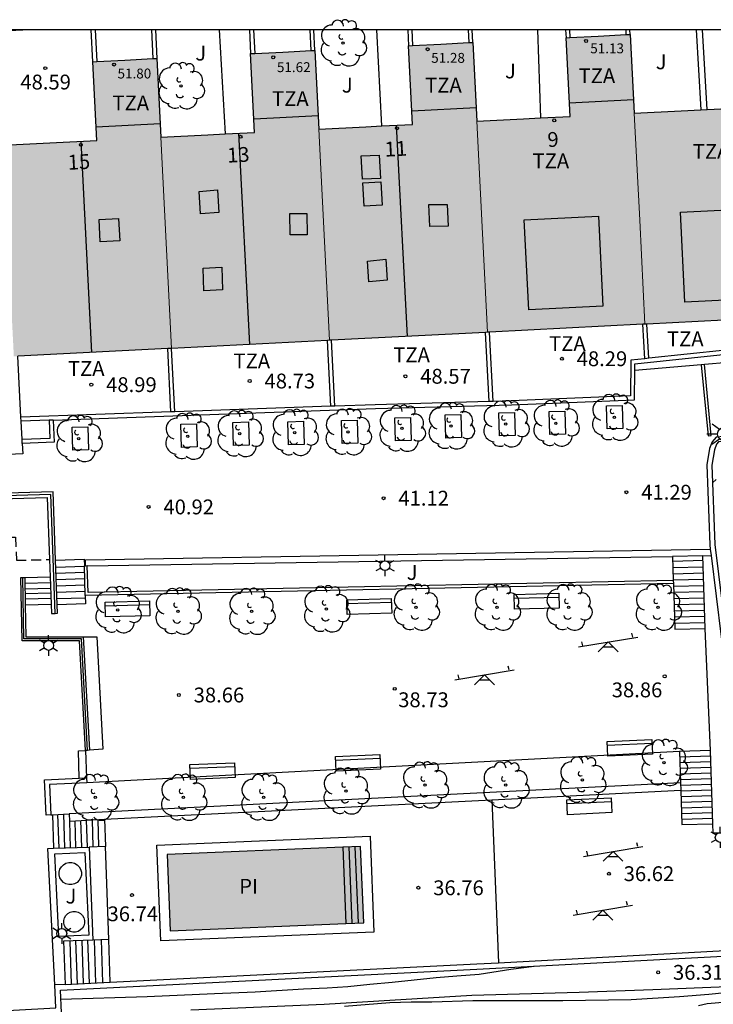
# Model space of a CAD drawing. Units: millimetres. Extents: x 585544 to 585896, y 4796539 to 4796791.
# Drawn here: x 585712 to 585747, y 4796741 to 4796791 of the extents above; entities that cross this region are included whole.
import ezdxf
from ezdxf.enums import TextEntityAlignment as Align

# ---------------------------------------------------------------- set-up
doc = ezdxf.new("R2010")
doc.units = ezdxf.units.MM
doc.linetypes.add('TRAZOS_NORMALES', pattern=[0.75, 0.5, -0.25])
for name, color, linetype in [('010106', 9, 'Continuous'), ('020104', 34, 'Continuous'), ('020109', 7, 'CABEZA_TALUD'), ('020204', 9, 'Continuous'), ('020308', 9, 'Continuous'), ('050109', 4, 'Continuous'), ('050121', 9, 'Continuous'), ('050305', 9, 'Continuous'), ('060106', 9, 'BARANDILLA'), ('060108', 9, 'Continuous'), ('060117', 9, 'Continuous'), ('060141', 9, 'Continuous'), ('060145', 9, 'Continuous'), ('070105', 6, 'Continuous'), ('070108', 9, 'VALLA'), ('080106', 1, 'Continuous'), ('080109', 9, 'Continuous'), ('080110', 9, 'Continuous'), ('080121', 9, 'TRAZOS_NORMALES'), ('080201', 9, 'Continuous'), ('080202', 9, 'Continuous'), ('080303', 9, 'Continuous'), ('080308', 9, 'Continuous'), ('080311', 9, 'Continuous'), ('090202', 1, 'Continuous'), ('100101', 9, 'Continuous'), ('100107', 3, 'Continuous'), ('100116', 71, 'Continuous'), ('100117', 54, 'Continuous'), ('100202', 3, 'Continuous'), ('100302', 7, 'Continuous'), ('110201', 9, 'Continuous'), ('210102', 4, 'Continuous'), ('250203', 9, 'Continuous'), ('250206', 9, 'Continuous'), ('990501', 21, 'Continuous'), ('990505', 151, 'Continuous')]:
    doc.layers.add(name, color=color, linetype=linetype)
for name, color, linetype, lineweight in [('020105', 24, 'Continuous', 30), ('080111', 7, 'Continuous', 30), ('080117', 7, 'Continuous', 20)]:
    doc.layers.add(name, color=color, linetype=linetype, lineweight=lineweight)
doc.styles.add('ARIAL', font='ARIAL.TTF', dxfattribs={"height": 1})
doc.styles.add('ARIALI', font='ARIALI.TTF', dxfattribs={"height": 1})
doc.linetypes.add('BARANDILLA', pattern='A,1,[201,DONOSTI.shx,S=0.1,R=0,X=0,Y=0],1', length=2)
doc.linetypes.add('CABEZA_TALUD', pattern='A,0.1,[204,DONOSTI.shx,S=0.15,R=0,X=0,Y=0],0,0.2', length=0.3)
doc.linetypes.add('VALLA', pattern='A,1,[200,DONOSTI.shx,S=0.1,R=0,X=0,Y=0],1', length=2)

# ---------------------------------------------------------------- blocks, each defined once
blk = doc.blocks.new('COTAPU')
blk.add_circle((0, 0), 0.075)
blk = doc.blocks.new('ARBOL')
blk.add_circle((0, 0), 0.0587)
for centre, radius, start, end in [((-0.28, 0.855), 0.3, 359.2878, 173.6078), ((0.097, 0.97), 0.21, 23.1565, 160.4665), ((0.438, 0.881), 0.24, 301.578, 139.328), ((-0.564, 0.381), 0.532, 92.28, 254.58), ((0.656, 0.288), 0.443, 319.8556, 114.7656), ((-0.091, 0.321), 0.12, 119.14, 310.56), ((0.819, -0.249), 0.383, 235.5275, 62.0275), ((-0.556, -0.339), 0.555, 142.64, 266.54), ((-0.039, -0.384), 0.21, 189.64, 323.88), ((-0.301, -0.676), 0.45, 213.78, 295.32), ((0.299, -0.624), 0.532, 224.67, 0.24)]:
    blk.add_arc(centre, radius, start, end)
blk = doc.blocks.new('FAROLJ')
for p, q in [((0, 0.248), (0, 0.528)), ((-0.215, 0.124), (-0.458, 0.264)), ((0.215, 0.124), (0.458, 0.264)), ((-0.215, -0.124), (-0.458, -0.264)), ((0, -0.248), (0, -0.528)), ((0.215, -0.124), (0.458, -0.264))]:
    blk.add_line(p, q)
blk.add_circle((0, 0), 0.248)
blk = doc.blocks.new('JUEINF')
for p, q in [((-1.5, -0.25), (1.5, 0.25)), ((-1.28, -0.2), (-1.33, 0.005)), ((1.25, 0.25), (1.2, 0.44)), ((-0.25, -0.25), (0.25, -0.25))]:
    blk.add_line(p, q)
blk.add_lwpolyline([(-0.5, -0.5), (0, 0), (0.5, -0.5)])
blk = doc.blocks.new('BloquePortal')
blk.add_circle((0, 0), 0.075)
at = {"flags": 5}
blk.add_attdef('INDICE', text='', height=0.75, dxfattribs=at).set_placement((0, 0), align=Align.MIDDLE_CENTER)
blk = doc.blocks.new('FAROLA')
for p, q in [((-0.63, 0.51), (-0.255, 0.245)), ((0, 0.355), (0, 0.755)), ((-0.355, 0), (-0.895, 0)), ((0.605, 0.49), (0.276, 0.223)), ((0.355, 0), (0.855, 0)), ((-0.65, -0.52), (-0.255, -0.24)), ((0, -0.355), (0, -0.755)), ((0.585, -0.52), (0.256, -0.246))]:
    blk.add_line(p, q)
blk.add_circle((0, 0), 0.355)
blk = doc.blocks.new('PUNTO')
blk.add_circle((0, 0), 0.075)
blk = doc.blocks.new('BANCO')
blk.add_line((1.125, 0.1875), (-1.125, 0.1875))
blk.add_lwpolyline([(1.125, 0.75), (1.125, 0), (-1.125, 0), (-1.125, 0.75)], close=True)

msp = doc.modelspace()

# ---------------------------------------------------------------- hatches: boundary and pattern name
at = {"layer": '990501'}
for points in [[(585751.319, 4796780.864), (585751.044, 4796786.273), (585750.948, 4796788.176), (585750.852, 4796790.079), (585747.596, 4796790.079), (585747.698, 4796788.093), (585747.799, 4796786.108), (585745.434, 4796785.989), (585743.068, 4796785.869), (585743.343, 4796780.459), (585743.61, 4796775.194), (585751.587, 4796775.601)], [(585743.068, 4796785.869), (585742.966, 4796787.859), (585742.865, 4796789.849), (585741.242, 4796789.767), (585739.618, 4796789.685), (585739.719, 4796787.695), (585739.82, 4796785.704), (585737.464, 4796785.585), (585735.109, 4796785.465), (585735.398, 4796779.779), (585735.653, 4796774.788), (585743.61, 4796775.194), (585743.343, 4796780.459)], [(585727.123, 4796785.06), (585727.022, 4796787.051), (585726.92, 4796789.042), (585725.296, 4796788.96), (585723.673, 4796788.878), (585723.774, 4796786.887), (585723.875, 4796784.897), (585721.505, 4796784.777), (585719.135, 4796784.657), (585719.424, 4796778.97), (585719.677, 4796773.973), (585727.666, 4796774.381), (585727.412, 4796779.373)], [(585735.398, 4796779.779), (585735.109, 4796785.465), (585735.008, 4796787.455), (585734.907, 4796789.446), (585733.284, 4796789.363), (585731.66, 4796789.281), (585731.76, 4796787.291), (585731.862, 4796785.301), (585729.492, 4796785.181), (585727.123, 4796785.06), (585727.412, 4796779.373), (585727.666, 4796774.381), (585735.653, 4796774.788)], [(585719.135, 4796784.657), (585719.034, 4796786.647), (585718.932, 4796788.637), (585717.308, 4796788.555), (585715.686, 4796788.473), (585715.786, 4796786.483), (585715.887, 4796784.492), (585713.522, 4796784.373), (585711.157, 4796784.254), (585711.445, 4796778.566), (585711.699, 4796773.566), (585719.677, 4796773.973), (585719.424, 4796778.97)]]:
    msp.add_hatch(color=256, dxfattribs=at).paths.add_polyline_path(points)
at = {"layer": '990505'}
msp.add_hatch(color=256, dxfattribs=at).paths.add_polyline_path([(585729.229, 4796748.78), (585719.446, 4796748.373), (585719.605, 4796744.518), (585729.389, 4796744.925)])

# ---------------------------------------------------------------- linework, layer by layer
at = {"layer": '010106', "flags": 128}
msp.add_lwpolyline([(585544.114, 4796540.09), (585894.104, 4796540.083), (585894.109, 4796790.075), (585544.119, 4796790.083)], close=True, dxfattribs=at)
at = {"layer": '020104', "flags": 128}
for points, elevation in [([(585747.217, 4796767.34), (585747.023, 4796767.177)], 41), ([(585714.078, 4796741.051), (585718.441, 4796741.196), (585721.847, 4796741.336), (585723.899, 4796741.423), (585726.349, 4796741.571), (585727.539, 4796741.623), (585728.581, 4796741.697), (585729.701, 4796741.821), (585730.835, 4796741.911), (585733.057, 4796742.155), (585734.105, 4796742.243), (585735.231, 4796742.313), (585736.835, 4796742.575), (585738.01, 4796742.721)], 36.5), ([(585746.32, 4796740.74), (585746.761, 4796740.835), (585749.739, 4796741.093)], 29.5)]:
    msp.add_lwpolyline(points, dxfattribs=dict(at, elevation=elevation))
at = {"layer": '020105', "elevation": 30, "flags": 128}
msp.add_lwpolyline([(585751.308, 4796741.75), (585746.837, 4796741.295), (585745.349, 4796741.175), (585742.913, 4796741.029), (585739.451, 4796740.977), (585734.911, 4796740.975), (585732.837, 4796740.899), (585731.781, 4796740.897), (585730.713, 4796740.867), (585728.425, 4796740.691)], dxfattribs=at)
at = {"layer": '020109'}
msp.add_polyline3d([(585750.75, 4796743.406, 36.375), (585750.289, 4796742.363, 36.383), (585749.865, 4796742.003, 36.375), (585747.777, 4796741.683, 36.047), (585744.001, 4796741.531, 36.127), (585740.281, 4796741.387, 36.175), (585734.857, 4796741.235, 36.135), (585727.393, 4796740.779, 36.159), (585720.649, 4796740.508, 36.231)], dxfattribs=at)
at = {"layer": '050109'}
for points in [[(585728.329, 4796748.743, 36.76), (585719.446, 4796748.373, 36.76), (585719.605, 4796744.518, 36.76), (585728.489, 4796744.888, 36.76)], [(585729.229, 4796748.78, 36.76), (585728.329, 4796748.743, 36.76)], [(585728.489, 4796744.888, 36.76), (585729.389, 4796744.925, 36.76), (585729.229, 4796748.78, 36.76)]]:
    msp.add_polyline3d(points, dxfattribs=at)
at = {"layer": '050121'}
msp.add_polyline3d([(585729.909, 4796744.446, 36.76), (585719.126, 4796743.999, 36.76), (585718.926, 4796748.852, 36.76), (585729.708, 4796749.3, 36.76), (585729.909, 4796744.446, 36.76)], dxfattribs=at)
at = {"layer": '060106'}
for points in [[(585713.785, 4796760.57, 39.184), (585713.562, 4796766.574, 41.399), (585690.352, 4796765.906, 41.599), (585690.352, 4796764.736, 41.835), (585686.521, 4796764.564, 41.028)], [(585715.427, 4796753.638, 38.75), (585715.117, 4796759.282, 38.311), (585712.206, 4796759.282, 38.31), (585712.155, 4796762.388, 38.278)], [(585735.864, 4796751.142, 37.72), (585736.202, 4796742.895, 37.72)]]:
    msp.add_polyline3d(points, dxfattribs=at)
at = {"layer": '060108'}
for points in [[(585775.499, 4796776.82, 44.053), (585775.254, 4796776.443, 43.965), (585774.829, 4796776.199, 43.921), (585774.404, 4796775.996, 43.892), (585773.792, 4796775.887, 43.849), (585772.736, 4796775.735, 43.769), (585763.992, 4796774.792, 43.009), (585755.816, 4796774.016, 42.305), (585749.008, 4796773.36, 41.745), (585746.613, 4796773.157, 41.619)], [(585746.454, 4796773.144, 41.611), (585743.097, 4796772.859, 41.435)], [(585746.613, 4796773.157, 41.619), (585746.454, 4796773.144, 41.611)]]:
    msp.add_polyline3d(points, dxfattribs=at)
at = {"layer": '060117'}
for points in [[(585713.809, 4796763.266, 40.808), (585715.256, 4796763.306, 40.808), (585715.264, 4796762.978, 40.808)], [(585746.542, 4796763.485, 41.22), (585745.007, 4796763.449, 41.2)], [(585745.007, 4796763.449, 41.2), (585745.044, 4796762.232, 40.522)], [(585746.655, 4796759.801, 39.168), (585746.542, 4796763.485, 41.22)], [(585712.253, 4796762.389, 38.336), (585713.54, 4796762.423, 38.336)], [(585745.044, 4796762.232, 40.522), (585745.049, 4796762.082, 40.438)], [(585745.049, 4796762.082, 40.438), (585745.12, 4796759.765, 39.148), (585746.655, 4796759.801, 39.168)], [(585715.312, 4796761.474, 39.8), (585715.324, 4796761.043, 39.344), (585713.893, 4796761.004, 39.344)], [(585712.275, 4796761.003, 39.136), (585713.591, 4796761.038, 39.136)], [(585715.009, 4796752.233, 38.384), (585714.96, 4796753.61, 38.384), (585715.328, 4796753.634, 38.504)], [(585715.328, 4796753.634, 38.504), (585715.379, 4796752.252, 38.552)], [(585746.93, 4796753.625, 38.563), (585745.359, 4796753.586, 38.54)], [(585747.047, 4796749.93, 36.802), (585746.93, 4796753.625, 38.563)], [(585745.359, 4796753.586, 38.54), (585745.409, 4796751.998, 37.783)], [(585745.409, 4796751.998, 37.783), (585745.421, 4796751.624, 37.605)], [(585745.421, 4796751.624, 37.605), (585745.476, 4796749.891, 36.779), (585747.047, 4796749.93, 36.802)], [(585713.652, 4796750.382, 38.148), (585713.709, 4796748.686, 38.148)], [(585716.289, 4796750.153, 36.738), (585716.336, 4796748.783, 36.738)], [(585716.336, 4796748.783, 36.738), (585715.5, 4796748.752, 37.219)], [(585728.329, 4796748.743, 36.376), (585728.489, 4796744.888, 36.376)], [(585716.495, 4796744.079, 36.738), (585715.7, 4796744.045, 37.258)], [(585716.567, 4796741.914, 36.738), (585716.495, 4796744.079, 36.738)]]:
    msp.add_polyline3d(points, dxfattribs=at)
at = {"layer": '060141'}
for points in [[(585746.55, 4796763.235, 41.132), (585745.015, 4796763.199, 41.112)], [(585713.822, 4796762.91, 40.736), (585715.265, 4796762.95, 40.736)], [(585713.834, 4796762.606, 40.6), (585715.275, 4796762.646, 40.6)], [(585745.024, 4796762.887, 40.933), (585746.559, 4796762.923, 40.953)], [(585745.034, 4796762.575, 40.755), (585746.569, 4796762.611, 40.775)], [(585712.258, 4796762.092, 38.592), (585713.551, 4796762.126, 38.592)], [(585713.845, 4796762.286, 40.349), (585715.285, 4796762.326, 40.349)], [(585745.043, 4796762.262, 40.576), (585746.578, 4796762.298, 40.596)], [(585712.262, 4796761.817, 38.736), (585713.561, 4796761.852, 38.736)], [(585712.266, 4796761.571, 38.816), (585713.57, 4796761.605, 38.816)], [(585713.857, 4796761.965, 40.098), (585715.295, 4796762.005, 40.098)], [(585713.869, 4796761.645, 39.846), (585715.305, 4796761.685, 39.846)], [(585745.053, 4796761.95, 40.398), (585746.588, 4796761.986, 40.418)], [(585745.063, 4796761.638, 40.219), (585746.598, 4796761.674, 40.239)], [(585712.27, 4796761.298, 39.008), (585713.58, 4796761.333, 39.008)], [(585713.881, 4796761.324, 39.595), (585715.315, 4796761.363, 39.595)], [(585745.072, 4796761.326, 40.041), (585746.607, 4796761.362, 40.061)], [(585745.082, 4796761.014, 39.862), (585746.617, 4796761.05, 39.882)], [(585745.091, 4796760.702, 39.684), (585746.626, 4796760.738, 39.704)], [(585745.101, 4796760.389, 39.505), (585746.636, 4796760.425, 39.525)], [(585745.11, 4796760.077, 39.327), (585746.645, 4796760.113, 39.347)], [(585746.939, 4796753.339, 38.424), (585745.368, 4796753.3, 38.402)], [(585746.948, 4796753.053, 38.286), (585745.377, 4796753.014, 38.264)], [(585746.957, 4796752.766, 38.148), (585745.386, 4796752.727, 38.126)], [(585746.966, 4796752.479, 38.009), (585745.395, 4796752.44, 37.987)], [(585746.975, 4796752.193, 37.871), (585745.404, 4796752.154, 37.849)], [(585746.984, 4796751.906, 37.733), (585745.413, 4796751.867, 37.711)], [(585746.994, 4796751.619, 37.595), (585745.423, 4796751.58, 37.573)], [(585747.003, 4796751.333, 37.457), (585745.432, 4796751.294, 37.435)], [(585747.012, 4796751.046, 37.318), (585745.441, 4796751.007, 37.296)], [(585747.021, 4796750.759, 37.18), (585745.45, 4796750.72, 37.158)], [(585713.909, 4796750.395, 38.006), (585713.967, 4796748.695, 38.006)], [(585714.204, 4796750.41, 37.898), (585714.262, 4796748.706, 37.898)], [(585715.941, 4796750.136, 36.818), (585715.987, 4796748.77, 36.818)], [(585747.03, 4796750.473, 37.042), (585745.459, 4796750.434, 37.02)], [(585747.039, 4796750.186, 36.904), (585745.468, 4796750.146, 36.882)], [(585714.505, 4796750.063, 37.654), (585714.55, 4796748.717, 37.654)], [(585714.776, 4796750.077, 37.45), (585714.822, 4796748.727, 37.45)], [(585715.066, 4796750.091, 37.27), (585715.112, 4796748.738, 37.27)], [(585715.362, 4796750.106, 37.162), (585715.408, 4796748.749, 37.162)], [(585715.655, 4796750.121, 36.996), (585715.701, 4796748.759, 36.996)], [(585728.633, 4796748.755, 36.496), (585728.792, 4796744.9, 36.496)], [(585728.947, 4796748.768, 37.619), (585729.107, 4796744.913, 37.619)], [(585714.53, 4796743.996, 35.95), (585714.604, 4796741.816, 35.95)], [(585714.82, 4796744.008, 36.1), (585714.893, 4796741.831, 36.1)], [(585715.131, 4796744.021, 36.23), (585715.205, 4796741.847, 36.23)], [(585715.429, 4796744.034, 36.402), (585715.502, 4796741.861, 36.402)], [(585715.763, 4796744.048, 36.614), (585715.836, 4796741.878, 36.614)], [(585716.108, 4796744.062, 36.686), (585716.181, 4796741.895, 36.686)]]:
    msp.add_polyline3d(points, dxfattribs=at)
at = {"layer": '060145'}
for points in [[(585746.542, 4796763.485, 41.22), (585746.953, 4796763.503, 41.209)], [(585746.93, 4796753.625, 38.563), (585746.655, 4796759.801, 39.168)], [(585745.359, 4796753.586, 38.54), (585715.392, 4796752.002, 38.576)], [(585748.351, 4796743.974, 36.688), (585747.775, 4796749.46, 36.712), (585747.065, 4796749.448, 36.696), (585747.047, 4796749.93, 36.802)], [(585716.495, 4796744.079, 36.719), (585716.336, 4796748.783, 36.719)]]:
    msp.add_polyline3d(points, dxfattribs=at)
at = {"layer": '070105'}
for points in [[(585715.686, 4796788.473, 49.979), (585715.605, 4796790.079, 49.979)], [(585715.808, 4796790.079, 49.979), (585715.888, 4796788.484, 49.979)], [(585718.656, 4796790.079, 49.979), (585718.73, 4796788.627, 49.979)], [(585718.859, 4796790.079, 49.979), (585718.932, 4796788.637, 49.979)], [(585723.611, 4796790.079, 49.679), (585723.673, 4796788.878, 49.679)], [(585723.819, 4796790.079, 49.679), (585723.879, 4796788.889, 49.679)], [(585726.739, 4796789.033, 49.679), (585726.686, 4796790.079, 49.679)], [(585726.92, 4796789.042, 49.679), (585726.866, 4796790.079, 49.679)], [(585731.619, 4796790.079, 49.399), (585731.66, 4796789.281, 49.399)], [(585731.819, 4796790.079, 49.399), (585731.86, 4796789.291, 49.399)], [(585734.673, 4796790.079, 49.399), (585734.706, 4796789.436, 49.399)], [(585734.907, 4796789.446, 49.399), (585734.874, 4796790.079, 49.399)], [(585739.598, 4796790.079, 49.299), (585739.618, 4796789.685, 49.299)], [(585739.799, 4796790.079, 49.299), (585739.818, 4796789.695, 49.299)], [(585742.665, 4796789.839, 49.299), (585742.652, 4796790.079, 49.299)], [(585742.865, 4796789.849, 49.299), (585742.853, 4796790.079, 49.299)], [(585743.097, 4796772.859, 41.453), (585743.101, 4796773.196, 41.472), (585758.061, 4796774.772, 42.536), (585770.685, 4796775.987, 43.656), (585775.499, 4796776.82, 43.656)], [(585743.599, 4796773.449, 41.521), (585743.51, 4796775.189, 49.84)], [(585743.798, 4796773.47, 41.535), (585743.71, 4796775.199, 49.841)], [(585735.73, 4796771.285, 50.117), (585735.552, 4796774.783, 50.089)], [(585735.93, 4796771.291, 50.117), (585735.752, 4796774.793, 50.089)], [(585727.735, 4796771.045, 50.316), (585727.565, 4796774.375, 50.291)], [(585727.935, 4796771.052, 50.316), (585727.765, 4796774.386, 50.291)], [(585751.554, 4796774.287, 49.665), (585743.798, 4796773.47, 41.535)], [(585712.057, 4796770.492, 50.741), (585711.9, 4796773.576, 50.716)], [(585719.641, 4796770.76, 50.437), (585719.478, 4796773.963, 50.411)], [(585719.841, 4796770.767, 50.437), (585719.677, 4796773.973, 50.411)], [(585743.599, 4796773.449, 41.521), (585742.903, 4796773.376, 41.472), (585742.88, 4796771.564, 41.368), (585736.847, 4796771.316, 41.288), (585735.93, 4796771.291, 50.117)], [(585743.798, 4796773.47, 41.535), (585743.599, 4796773.449, 41.521)], [(585713.686, 4796770.349, 41.051), (585729.982, 4796770.925, 41.144), (585736.854, 4796771.116, 41.288), (585743.077, 4796771.372, 41.368), (585743.097, 4796772.859, 41.453)], [(585727.935, 4796771.052, 41.132), (585727.735, 4796771.045, 41.131)], [(585735.73, 4796771.285, 41.264), (585729.976, 4796771.124, 41.144), (585727.935, 4796771.052, 41.132)], [(585735.93, 4796771.291, 50.117), (585735.73, 4796771.285, 41.264)], [(585719.641, 4796770.76, 41.085), (585712.057, 4796770.492, 41.042)], [(585719.841, 4796770.767, 41.086), (585719.641, 4796770.76, 41.085)], [(585727.735, 4796771.045, 41.131), (585719.841, 4796770.767, 41.086)], [(585712.067, 4796770.292, 50.742), (585712.057, 4796770.492, 50.741)], [(585713.486, 4796770.342, 46.544), (585712.067, 4796770.292, 41.042)], [(585712.115, 4796769.358, 50.75), (585712.067, 4796770.292, 50.742)], [(585713.486, 4796770.342, 46.544), (585713.527, 4796769.421, 46.544), (585712.115, 4796769.358, 50.75)], [(585713.686, 4796770.349, 41.051), (585713.736, 4796769.23, 46.544), (585712.125, 4796769.158, 46.544)], [(585713.686, 4796770.349, 41.051), (585713.486, 4796770.342, 46.544)], [(585712.125, 4796769.158, 46.544), (585712.151, 4796768.639, 50.756), (585688.406, 4796767.553, 50.064), (585688.487, 4796765.99, 41.064)], [(585712.125, 4796769.158, 46.544), (585712.115, 4796769.358, 50.75)], [(585747.6, 4796769.52, 42.75), (585747.204, 4796769.483, 42.786), (585747.004, 4796769.252, 42.802), (585746.876, 4796768.907, 42.81), (585746.74, 4796768.083, 42.81), (585746.886, 4796764.039, 42.955), (585746.914, 4796763.815, 42.828)], [(585747.835, 4796769.422, 42.731), (585747.847, 4796769.291, 42.732), (585747.327, 4796769.243, 42.788), (585747.223, 4796769.123, 42.804), (585747.119, 4796768.843, 42.812), (585746.991, 4796768.067, 42.812), (585747.135, 4796764.059, 42.956), (585747.711, 4796759.419, 40.34), (585748.391, 4796754.108, 40.34), (585748.999, 4796748.292, 38.324), (585749.463, 4796743.607, 38.284)], [(585713.809, 4796763.266, 40.537), (585713.681, 4796766.715, 41.44), (585690.218, 4796766.039, 41.6), (585690.218, 4796764.875, 41.59), (585688.509, 4796764.798, 41.004)], [(585690.375, 4796764.595, 41.494), (585690.519, 4796764.602, 41.496), (585690.519, 4796765.765, 41.496), (585713.392, 4796766.429, 41.328), (585713.508, 4796763.292, 40.528)], [(585746.914, 4796763.815, 42.828), (585746.953, 4796763.503, 42.653)], [(585713.508, 4796763.292, 40.528), (585713.54, 4796762.423, 40.306)], [(585713.893, 4796761.004, 39.944), (585713.809, 4796763.266, 40.537)], [(585746.953, 4796763.503, 42.653), (585747.463, 4796759.388, 40.339), (585748.143, 4796754.079, 40.339), (585748.75, 4796748.267, 38.323), (585749.213, 4796743.594, 38.283)], [(585715.264, 4796762.978, 40.88), (585715.319, 4796762.98, 40.88)], [(585715.312, 4796761.474, 40.512), (585715.264, 4796762.978, 40.88)], [(585715.319, 4796762.98, 40.88), (585715.414, 4796762.983, 40.88)], [(585715.414, 4796762.98, 40.879), (585715.414, 4796762.983, 40.88)], [(585745.044, 4796762.232, 40.4), (585715.457, 4796761.627, 40.512), (585715.414, 4796762.98, 40.879)], [(585715.328, 4796753.634, 38.768), (585715.024, 4796759.186, 38.344), (585712.112, 4796759.186, 38.344), (585712.056, 4796762.386, 38.296), (585712.155, 4796762.388, 38.278)], [(585712.155, 4796762.388, 38.278), (585712.253, 4796762.389, 38.261)], [(585712.253, 4796762.389, 38.261), (585712.275, 4796761.003, 38.268)], [(585713.54, 4796762.423, 40.306), (585713.591, 4796761.038, 39.953)], [(585745.049, 4796762.082, 40.4), (585715.312, 4796761.474, 40.512)], [(585712.275, 4796761.003, 38.268), (585712.3, 4796759.377, 38.277), (585715.208, 4796759.377, 38.278), (585715.525, 4796753.642, 38.732), (585715.427, 4796753.638, 38.75)], [(585713.591, 4796761.038, 39.953), (585713.609, 4796760.563, 39.832), (585713.785, 4796760.57, 39.832)], [(585713.785, 4796760.57, 39.832), (585713.909, 4796760.574, 39.832), (585713.893, 4796761.004, 39.944)], [(585715.427, 4796753.638, 38.75), (585715.328, 4796753.634, 38.768)], [(585713.576, 4796750.378, 38.568), (585713.326, 4796750.366, 38.572), (585713.243, 4796752.143, 38.619), (585715.009, 4796752.233, 38.589)], [(585715.009, 4796752.233, 38.589), (585715.379, 4796752.252, 38.583)], [(585715.379, 4796752.252, 38.583), (585715.392, 4796752.002, 38.576)], [(585715.392, 4796752.002, 38.576), (585713.504, 4796751.906, 38.608), (585713.576, 4796750.378, 38.568)], [(585745.409, 4796751.998, 37.455), (585714.493, 4796750.425, 37.654)], [(585716.289, 4796750.153, 37.594), (585735.864, 4796751.142, 36.939)], [(585735.864, 4796751.142, 36.939), (585745.421, 4796751.624, 36.619)], [(585713.576, 4796750.378, 38.568), (585713.652, 4796750.382, 38.492)], [(585713.652, 4796750.382, 38.492), (585714.493, 4796750.425, 37.654)], [(585714.493, 4796750.425, 37.654), (585714.505, 4796750.063, 37.654), (585716.289, 4796750.153, 37.594)], [(585713.772, 4796741.775, 38.399), (585713.424, 4796748.675, 38.314), (585713.709, 4796748.686, 38.165)], [(585713.709, 4796748.686, 38.165), (585715.5, 4796748.752, 37.226)], [(585715.5, 4796748.752, 37.226), (585715.7, 4796744.045, 37.258)], [(585715.288, 4796748.476, 37.476), (585715.487, 4796744.292, 37.472), (585713.97, 4796744.219, 37.908), (585713.771, 4796748.403, 37.912), (585715.288, 4796748.476, 37.476)], [(585630.601, 4796723.317, 47.47), (585630.752, 4796723.368, 47.464), (585637.871, 4796725.704, 47.344), (585653.999, 4796730.935, 47.36), (585660.303, 4796733.047, 47.296), (585663.519, 4796734.175, 48.632), (585672.639, 4796737.503, 48.384), (585672.903, 4796736.927, 48.536), (585675.463, 4796737.679, 48.536), (585675.441, 4796738.161, 48.387), (585692.998, 4796739.206, 38.272), (585714.102, 4796740.368, 38.692), (585714.062, 4796741.519, 38.716), (585735.101, 4796742.565, 38.328), (585750.75, 4796743.406, 38.302), (585750.735, 4796743.676, 38.3), (585749.463, 4796743.607, 38.298)], [(585715.7, 4796744.045, 37.258), (585714.207, 4796743.982, 37.25), (585714.3, 4796741.801, 38.661)], [(585736.202, 4796742.895, 38.276), (585749.213, 4796743.594, 38.283)], [(585716.567, 4796741.914, 38.619), (585735.111, 4796742.836, 38.276), (585736.202, 4796742.895, 38.276)], [(585691.96, 4796739.415, 38.59), (585693.008, 4796739.477, 38.22), (585713.83, 4796740.624, 38.634), (585713.772, 4796741.775, 38.399)], [(585714.3, 4796741.801, 38.661), (585713.772, 4796741.775, 38.671)], [(585714.3, 4796741.801, 38.661), (585716.567, 4796741.914, 38.619)]]:
    msp.add_polyline3d(points, dxfattribs=at)
at = {"layer": '070108'}
msp.add_polyline3d([(585712.497, 4796790.079, 49.864), (585711.457, 4796790.025, 49.896), (585710.865, 4796790.002, 49.929)], dxfattribs=at)
at = {"layer": '080106'}
for points in [[(585729.321, 4796782.528, 57.16), (585729.256, 4796783.711, 57.176), (585730.169, 4796783.752, 57.824), (585730.234, 4796782.569, 57.808), (585729.321, 4796782.528, 57.16)], [(585729.409, 4796781.168, 57.184), (585729.344, 4796782.351, 57.2), (585730.257, 4796782.392, 57.848), (585730.322, 4796781.209, 57.832), (585729.409, 4796781.168, 57.184)], [(585721.145, 4796780.776, 57), (585721.074, 4796781.909, 56.976), (585722.001, 4796781.984, 57.752), (585722.072, 4796780.851, 57.776), (585721.145, 4796780.776, 57)], [(585732.729, 4796780.144, 57.52), (585732.686, 4796781.249, 57.477), (585733.609, 4796781.256, 56.728), (585733.652, 4796780.151, 56.771), (585732.729, 4796780.144, 57.52)], [(585716.065, 4796779.361, 58.4), (585716.008, 4796780.49, 58.408), (585716.993, 4796780.545, 57.632), (585717.05, 4796779.416, 57.624), (585716.065, 4796779.361, 58.4)], [(585725.673, 4796779.712, 57.048), (585725.656, 4796780.802, 57.023), (585726.521, 4796780.8, 56.352), (585726.538, 4796779.71, 56.377), (585725.673, 4796779.712, 57.048)], [(585722.209, 4796778.08, 57.72), (585722.256, 4796776.932, 57.728), (585721.313, 4796776.889, 56.984), (585721.266, 4796778.036, 56.976), (585722.209, 4796778.08, 57.72)], [(585729.649, 4796777.336, 57.144), (585729.579, 4796778.388, 57.097), (585730.513, 4796778.48, 57.776), (585730.583, 4796777.428, 57.823), (585729.649, 4796777.336, 57.144)]]:
    msp.add_polyline3d(points, dxfattribs=at)
at = {"layer": '080109'}
for points in [[(585731.598, 4796774.581, 58.573), (585731.053, 4796785.26, 58.489)], [(585723.623, 4796774.175, 58.796), (585723.078, 4796784.857, 58.712)], [(585715.644, 4796773.768, 58.799), (585715.099, 4796784.452, 58.715)]]:
    msp.add_polyline3d(points, dxfattribs=at)
at = {"layer": '080110'}
for points in [[(585743.033, 4796786.538, 53.303), (585739.787, 4796786.375, 53.38)], [(585735.075, 4796786.135, 53.496), (585731.828, 4796785.971, 53.578)], [(585727.088, 4796785.732, 53.69), (585723.842, 4796785.565, 53.767)], [(585719.1, 4796785.327, 53.884), (585715.854, 4796785.159, 53.958)], [(585745.632, 4796776.312, 56.616), (585745.406, 4796780.859, 56.648), (585749.152, 4796781.048, 56.488), (585749.379, 4796776.501, 56.456), (585745.632, 4796776.312, 56.616)], [(585737.732, 4796775.925, 56.68), (585737.505, 4796780.472, 56.712), (585741.252, 4796780.661, 56.552), (585741.479, 4796776.114, 56.52), (585737.732, 4796775.925, 56.68)]]:
    msp.add_polyline3d(points, dxfattribs=at)
at = {"layer": '080111'}
for points in [[(585746.755, 4796786.055, 51.154), (585747.799, 4796786.108, 49.571), (585747.698, 4796788.093, 49.555), (585747.596, 4796790.079, 49.54)], [(585738.33, 4796785.629, 53.331), (585739.82, 4796785.704, 53.294), (585739.719, 4796787.695, 49.741), (585739.618, 4796789.685, 49.726)], [(585739.618, 4796789.685, 49.726), (585739.818, 4796789.695, 50.028)], [(585739.818, 4796789.695, 50.028), (585741.242, 4796789.767, 52.179), (585742.665, 4796789.839, 50.028)], [(585742.665, 4796789.839, 50.028), (585742.865, 4796789.849, 49.726)], [(585742.865, 4796789.849, 49.726), (585742.966, 4796787.859, 49.742), (585743.068, 4796785.869, 49.758)], [(585723.879, 4796788.889, 50.478), (585725.296, 4796788.96, 52.565), (585726.739, 4796789.033, 52.529)], [(585726.739, 4796789.033, 52.529), (585726.92, 4796789.042, 52.525)], [(585726.92, 4796789.042, 52.525), (585727.022, 4796787.051, 50.191), (585727.123, 4796785.06, 53.601)], [(585730.311, 4796785.223, 52.322), (585731.862, 4796785.301, 50.006), (585731.76, 4796787.291, 49.991), (585731.66, 4796789.281, 52.41)], [(585731.66, 4796789.281, 52.41), (585731.86, 4796789.291, 52.405)], [(585731.86, 4796789.291, 52.405), (585733.284, 4796789.363, 52.371), (585734.706, 4796789.436, 50.271)], [(585734.706, 4796789.436, 50.271), (585734.907, 4796789.446, 49.975)], [(585734.907, 4796789.446, 49.975), (585735.008, 4796787.455, 49.991), (585735.109, 4796785.465, 53.408)], [(585715.686, 4796788.473, 50.297), (585715.888, 4796788.484, 50.604)], [(585715.888, 4796788.484, 50.604), (585717.308, 4796788.555, 52.757), (585718.73, 4796788.627, 50.603)], [(585718.73, 4796788.627, 50.603), (585718.932, 4796788.637, 50.297)], [(585718.932, 4796788.637, 50.297), (585719.034, 4796786.647, 50.313), (585719.135, 4796784.657, 53.794)], [(585722.382, 4796784.822, 53.716), (585723.875, 4796784.897, 53.68), (585723.774, 4796786.887, 50.191), (585723.673, 4796788.878, 50.175)], [(585723.673, 4796788.878, 50.175), (585723.879, 4796788.889, 50.478)], [(585711.157, 4796784.254, 50.632), (585713.522, 4796784.373, 53.932), (585715.887, 4796784.492, 53.874), (585715.786, 4796786.483, 50.313), (585715.686, 4796788.473, 50.297)], [(585743.068, 4796785.869, 49.758), (585745.434, 4796785.989, 53.158), (585746.433, 4796786.039, 51.643)], [(585746.433, 4796786.039, 51.643), (585746.755, 4796786.055, 51.154)], [(585735.109, 4796785.465, 53.408), (585737.464, 4796785.585, 53.351), (585738.33, 4796785.629, 53.331)], [(585727.123, 4796785.06, 53.601), (585729.492, 4796785.181, 53.544), (585730.311, 4796785.223, 52.322)], [(585719.135, 4796784.657, 53.794), (585721.505, 4796784.777, 53.737), (585722.382, 4796784.822, 53.716)], [(585751.487, 4796775.596, 47.078), (585743.71, 4796775.199, 48.058)], [(585743.51, 4796775.189, 48.084), (585735.752, 4796774.793, 49.061)], [(585743.61, 4796775.194, 48.071), (585743.51, 4796775.189, 48.084)], [(585743.71, 4796775.199, 48.058), (585743.61, 4796775.194, 48.071)], [(585735.552, 4796774.783, 49.087), (585727.765, 4796774.386, 50.068)], [(585735.653, 4796774.788, 49.074), (585735.552, 4796774.783, 49.087)], [(585735.752, 4796774.793, 49.061), (585735.653, 4796774.788, 49.074)], [(585727.565, 4796774.375, 50.093), (585719.677, 4796773.973, 51.087)], [(585727.666, 4796774.381, 50.08), (585727.565, 4796774.375, 50.093)], [(585727.765, 4796774.386, 50.068), (585727.666, 4796774.381, 50.08)], [(585719.478, 4796773.963, 51.112), (585711.9, 4796773.576, 52.067)], [(585719.677, 4796773.973, 51.087), (585719.478, 4796773.963, 51.112)]]:
    msp.add_polyline3d(points, dxfattribs=at)
at = {"layer": '080117'}
for points in [[(585743.61, 4796775.194, 49.842), (585743.343, 4796780.459, 49.801), (585743.068, 4796785.869, 49.758)], [(585727.666, 4796774.381, 50.291), (585727.412, 4796779.373, 50.251), (585727.123, 4796785.06, 50.206)], [(585735.653, 4796774.788, 50.09), (585735.398, 4796779.779, 50.051), (585735.109, 4796785.465, 50.006)], [(585719.677, 4796773.973, 50.413), (585719.424, 4796778.97, 50.373), (585719.135, 4796784.657, 50.328)]]:
    msp.add_polyline3d(points, dxfattribs=at)
at = {"layer": '080121'}
msp.add_polyline3d([(585690.658, 4796764.308, 40.864), (585691.855, 4796763.83, 40.864), (585711.789, 4796764.429, 40.862), (585711.83, 4796763.253, 40.792), (585713.508, 4796763.292, 40.794)], dxfattribs=at)
at = {"layer": '100101'}
for points in [[(585741.703, 4796769.899, 41.408), (585741.671, 4796771.069, 41.408), (585742.463, 4796771.091, 41.408), (585742.495, 4796769.921, 41.408), (585741.703, 4796769.899, 41.408)], [(585733.536, 4796769.435, 41.28), (585733.504, 4796770.605, 41.28), (585734.296, 4796770.627, 41.28), (585734.328, 4796769.457, 41.28), (585733.536, 4796769.435, 41.28)], [(585736.248, 4796769.545, 41.32), (585736.216, 4796770.715, 41.32), (585737.008, 4796770.737, 41.32), (585737.04, 4796769.567, 41.32), (585736.248, 4796769.545, 41.32)], [(585738.799, 4796769.611, 41.392), (585738.767, 4796770.781, 41.392), (585739.559, 4796770.803, 41.392), (585739.591, 4796769.633, 41.392), (585738.799, 4796769.611, 41.392)], [(585720.168, 4796768.964, 41.056), (585720.136, 4796770.134, 41.056), (585720.928, 4796770.156, 41.056), (585720.96, 4796768.986, 41.056), (585720.168, 4796768.964, 41.056)], [(585722.802, 4796769.061, 41.056), (585722.77, 4796770.231, 41.056), (585723.562, 4796770.253, 41.056), (585723.594, 4796769.083, 41.056), (585722.802, 4796769.061, 41.056)], [(585725.584, 4796769.092, 41.152), (585725.552, 4796770.262, 41.152), (585726.344, 4796770.284, 41.152), (585726.376, 4796769.114, 41.152), (585725.584, 4796769.092, 41.152)], [(585728.296, 4796769.156, 41.184), (585728.264, 4796770.326, 41.184), (585729.056, 4796770.348, 41.184), (585729.088, 4796769.178, 41.184), (585728.296, 4796769.156, 41.184)], [(585731, 4796769.292, 41.216), (585730.968, 4796770.461, 41.216), (585731.76, 4796770.483, 41.216), (585731.792, 4796769.314, 41.216), (585731, 4796769.292, 41.216)], [(585714.688, 4796768.82, 40.952), (585714.656, 4796769.99, 40.952), (585715.448, 4796770.012, 40.952), (585715.48, 4796768.842, 40.952), (585714.688, 4796768.82, 40.952)]]:
    msp.add_polyline3d(points, dxfattribs=at)
at = {"layer": '100107'}
for points in [[(585746.201, 4796790.079, 47.774), (585746.433, 4796786.039, 47.775)], [(585713.992, 4796747.337, 38.545), (585713.992, 4796747.485, 38.543), (585714.03, 4796747.627, 38.542), (585714.104, 4796747.755, 38.542), (585714.208, 4796747.858, 38.541), (585714.336, 4796747.932, 38.54), (585714.478, 4796747.97, 38.54), (585714.626, 4796747.97, 38.54), (585714.768, 4796747.932, 38.54), (585714.896, 4796747.858, 38.541), (585715, 4796747.754, 38.542), (585715.074, 4796747.626, 38.542), (585715.112, 4796747.484, 38.543), (585715.112, 4796747.336, 38.545), (585715.074, 4796747.194, 38.546), (585715, 4796747.067, 38.546), (585714.896, 4796746.963, 38.547), (585714.768, 4796746.889, 38.548), (585714.626, 4796746.851, 38.548), (585714.478, 4796746.851, 38.548), (585714.336, 4796746.889, 38.548), (585714.208, 4796746.963, 38.547), (585714.104, 4796747.067, 38.546), (585714.03, 4796747.195, 38.546), (585713.992, 4796747.337, 38.545)], [(585714.232, 4796744.903, 38.48), (585714.232, 4796745.039, 38.48), (585714.267, 4796745.172, 38.479), (585714.336, 4796745.29, 38.478), (585714.433, 4796745.387, 38.477), (585714.551, 4796745.456, 38.477), (585714.684, 4796745.491, 38.476), (585714.82, 4796745.491, 38.476), (585714.953, 4796745.456, 38.477), (585715.071, 4796745.387, 38.477), (585715.168, 4796745.29, 38.478), (585715.237, 4796745.172, 38.479), (585715.272, 4796745.039, 38.48), (585715.272, 4796744.903, 38.48), (585715.237, 4796744.77, 38.481), (585715.168, 4796744.652, 38.482), (585715.071, 4796744.555, 38.483), (585714.953, 4796744.486, 38.483), (585714.82, 4796744.451, 38.484), (585714.684, 4796744.451, 38.484), (585714.551, 4796744.486, 38.483), (585714.433, 4796744.555, 38.483), (585714.336, 4796744.652, 38.482), (585714.267, 4796744.77, 38.481), (585714.232, 4796744.903, 38.48)]]:
    msp.add_polyline3d(points, dxfattribs=at)
at = {"layer": '100116'}
for points in [[(585722.073, 4796790.079, 48.383), (585722.382, 4796784.822, 48.541)], [(585730.311, 4796785.223, 48.151), (585730.056, 4796790.079, 48.15)], [(585738.177, 4796790.079, 48.02), (585738.33, 4796785.629, 48.138)], [(585746.755, 4796786.055, 47.775), (585746.524, 4796790.079, 47.774)], [(585715.414, 4796762.98, 40.882), (585745.007, 4796763.449, 41.2)]]:
    msp.add_polyline3d(points, dxfattribs=at)
at = {"layer": '100117'}
msp.add_polyline3d([(585715.208, 4796759.377, 39.216), (585715.896, 4796759.386, 39.144), (585716.192, 4796753.698, 38.68), (585715.525, 4796753.642, 38.68)], dxfattribs=at)
at = {"layer": '210102'}
for points in [[(585746.454, 4796773.144, 41.59), (585746.799, 4796769.545, 41.448), (585746.958, 4796769.561, 41.44), (585746.613, 4796773.157, 41.581)], [(585715.319, 4796762.98, 40.833), (585715.315, 4796763.277, 40.833), (585746.914, 4796763.815, 41.171)]]:
    msp.add_polyline3d(points, dxfattribs=at)

# ---------------------------------------------------------------- block references
at = {"layer": '020204', "rotation": 359.9987685839998}
for p in [(585713.29, 4796788.144, 48.586), (585739.409, 4796773.448, 48.29), (585731.497, 4796772.56, 48.57), (585715.617, 4796772.137, 48.986), (585723.625, 4796772.321, 48.73), (585742.672, 4796766.696, 41.29), (585730.393, 4796766.393, 41.122), (585718.513, 4796765.953, 40.922), (585744.608, 4796757.385, 38.858), (585730.96, 4796756.753, 38.73), (585720.041, 4796756.441, 38.658), (585741.784, 4796747.401, 36.618), (585732.152, 4796746.689, 36.762), (585717.673, 4796746.321, 36.738), (585744.277, 4796742.411, 36.308)]:
    msp.add_blockref('COTAPU', p, dxfattribs=at)
at = {"layer": '080201', "rotation": 359.9987685839998}
for p in [(585740.631, 4796789.519, 51.131), (585732.621, 4796789.101, 51.275), (585724.812, 4796788.694, 51.619), (585716.768, 4796788.326, 51.803)]:
    msp.add_blockref('PUNTO', p, dxfattribs=at)
at = {"layer": '080202', "rotation": 359.9987685839998}
for p in [(585739.02, 4796785.505), (585731.071, 4796785.104), (585723.162, 4796784.674), (585715.087, 4796784.266)]:
    msp.add_blockref('BloquePortal', p, dxfattribs=at)
at = {"layer": '090202'}
for p, rotation in [((585717.438, 4796761.168), 181.5718131094995), ((585729.657, 4796761.293), 181.6283636221978), ((585738.125, 4796761.553), 181.5285055990909), ((585742.825, 4796754.145), 182.6762304897189), ((585729.081, 4796753.386), 182.6984893693977), ((585721.727, 4796752.97), 182.4022883715877), ((585740.778, 4796751.186), 182.7626270207476)]:
    msp.add_blockref('BANCO', p, dxfattribs=dict(at, rotation=rotation))
at = {"layer": '100202', "rotation": 359.9987685839998}
for p in [(585728.348, 4796789.414, 53.291), (585720.148, 4796787.246, 53.387), (585742.063, 4796770.481, 41.497), (585731.32, 4796769.922, 41.273), (585733.8, 4796770.041, 41.329), (585736.568, 4796770.145, 41.409), (585739.103, 4796770.185, 41.489), (585714.984, 4796769.402, 40.993), (585720.496, 4796769.522, 41.129), (585723.123, 4796769.656, 41.129), (585725.904, 4796769.714, 41.137), (585728.592, 4796769.746, 41.217), (585716.952, 4796760.746, 42.865), (585719.992, 4796760.674, 42.761), (585723.72, 4796760.666, 42.281), (585727.504, 4796760.786, 42.297), (585732.031, 4796760.874, 42.217), (585736.135, 4796760.874, 42.305), (585739.751, 4796760.874, 42.785), (585744.271, 4796760.873, 42.369), (585744.567, 4796753.018, 42.689), (585740.447, 4796752.146, 41.665), (585728.487, 4796751.578, 42.049), (585732.495, 4796751.882, 41.961), (585736.567, 4796751.882, 42.313), (585715.816, 4796751.258, 42.721), (585720.272, 4796751.258, 42.721), (585724.327, 4796751.258, 42.313)]:
    msp.add_blockref('ARBOL', p, dxfattribs=at)
at = {"layer": '110201', "rotation": 359.9987685839998}
for p in [(585741.751, 4796759.122, 38.793), (585735.495, 4796757.458, 38.785), (585741.997, 4796748.53, 36.581), (585741.481, 4796745.552, 36.535)]:
    msp.add_blockref('JUEINF', p, dxfattribs=at)
at = {"layer": '250203', "rotation": 359.9987685839998}
for p in [(585730.464, 4796762.986, 41.017), (585713.456, 4796758.946, 38.417), (585747.415, 4796749.236, 36.551), (585714.122, 4796744.379, 37.869)]:
    msp.add_blockref('FAROLJ', p, dxfattribs=at)
at = {"layer": '250206', "rotation": 359.9987685839998}
msp.add_blockref('FAROLA', (585747.639, 4796769.641, 41.401), dxfattribs=at)

# ---------------------------------------------------------------- texts
at = {"layer": '020308', "style": 'ARIAL'}
for s, p in [('48.59', (585712.029, 4796787.067, 48.585)), ('48.29', (585740.158, 4796773.073, 48.289)), ('48.73', (585724.375, 4796771.946, 48.729)), ('48.57', (585732.247, 4796772.185, 48.569)), ('48.99', (585716.367, 4796771.762, 48.985)), ('41.29', (585743.422, 4796766.321, 41.289)), ('41.12', (585731.143, 4796766.018, 41.121)), ('40.92', (585719.263, 4796765.578, 40.921)), ('38.66', (585720.791, 4796756.066, 38.657)), ('38.86', (585741.93, 4796756.324, 38.857)), ('38.73', (585731.134, 4796755.824, 38.729)), ('36.62', (585742.534, 4796747.026, 36.617)), ('36.76', (585732.902, 4796746.314, 36.761)), ('36.74', (585716.437, 4796744.998, 36.737)), ('36.31', (585745.027, 4796742.036, 36.307))]:
    msp.add_text(s, height=0.75, rotation=359.9988, dxfattribs=at).set_placement(p)
at = {"layer": '050305', "style": 'ARIAL'}
msp.add_text('PI', height=0.75, rotation=359.9988, dxfattribs=at).set_placement((585723.093, 4796746.39))
at = {"layer": '080303', "style": 'ARIAL'}
for s, p in [('51.13', (585740.844, 4796788.895, 51.13)), ('51.28', (585732.802, 4796788.415, 51.274)), ('51.80', (585716.942, 4796787.623, 51.802)), ('51.62', (585725.001, 4796787.945, 51.618))]:
    msp.add_text(s, height=0.5, rotation=359.9988, dxfattribs=at).set_placement(p)
at = {"layer": '080308', "style": 'ARIALI'}
for s, p in [('9', (585738.7, 4796784.15)), ('13', (585722.5, 4796783.361)), ('11', (585730.465, 4796783.665)), ('15', (585714.441, 4796783))]:
    msp.add_text(s, height=0.75, rotation=2.9969, dxfattribs=at).set_placement(p)
at = {"layer": '080311', "style": 'ARIAL'}
for p in [(585740.254, 4796787.389), (585732.494, 4796786.909), (585716.684, 4796786.009), (585724.754, 4796786.229), (585746.024, 4796783.559), (585737.924, 4796783.079), (585738.764, 4796773.839), (585744.723, 4796774.079), (585722.804, 4796772.96), (585730.884, 4796773.269), (585714.434, 4796772.58)]:
    msp.add_text('TZA', height=0.75, rotation=359.9988, dxfattribs=at).set_placement(p)
at = {"layer": '100302', "style": 'ARIAL'}
for p in [(585720.874, 4796788.529), (585744.154, 4796788.089), (585736.534, 4796787.629), (585728.284, 4796786.909), (585731.564, 4796762.26), (585714.314, 4796745.891)]:
    msp.add_text('J', height=0.75, rotation=359.9988, dxfattribs=at).set_placement(p)

doc.saveas('drawing.dxf')
